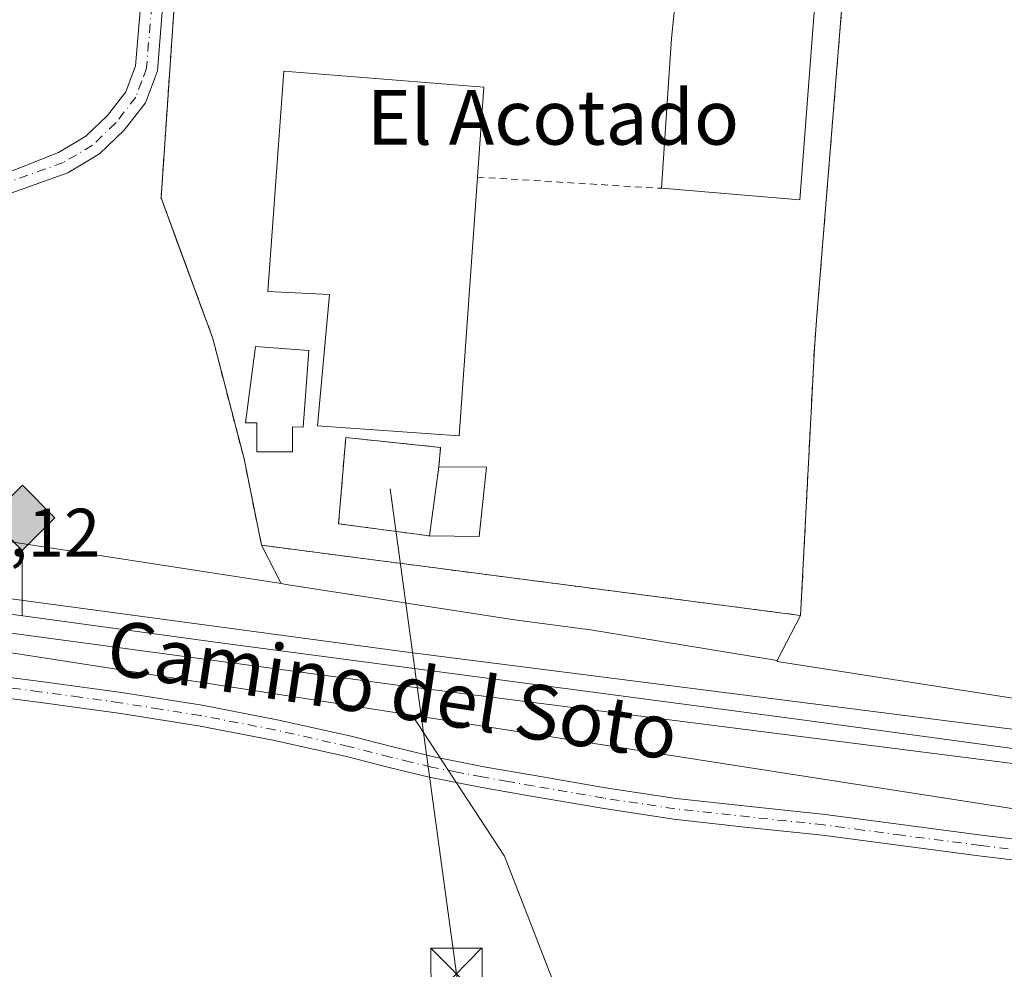
# Model space of a CAD drawing. Units: metres. Extents: x 593521 to 596954, y 4749889 to 4752249.
# Drawn here: x 594198 to 594342, y 4751900 to 4752039 of the extents above; entities that cross this region are included whole.
import ezdxf
from ezdxf.enums import TextEntityAlignment as Align

# ---------------------------------------------------------------- set-up
doc = ezdxf.new("R2010")
doc.units = ezdxf.units.M
doc.header["$MEASUREMENT"] = 0
doc.linetypes.add('DGN Style 2', pattern=[1.6480167562047852, 0.988810053722871, -0.6592067024819142])
doc.linetypes.add('DGN Style 4', pattern=[2.6384748266838614, 1.318413404963828, -0.6592067024819142, 0.001648016756204785, -0.6592067024819142])
for name, color, linetype, lineweight in [('Alambrada', 7, 'DGN Style 2', 0), ('Cima', 7, 'Continuous', 0), ('Cultivos herbáceos CxS', 92, 'Continuous', 0), ('Edificación industrial Cxs', 135, 'Continuous', 13), ('Edificación ligera Cxs', 1, 'Continuous', 0), ('Estanque Cxs', 5, 'Continuous', 0), ('Ferrocarril', 4, 'Continuous', 0), ('Ferrocarril eje', 151, 'Continuous', 13), ('Instalación de energía eléctrica Cxs', 135, 'Continuous', 0), ('Núcleo urbano CxS', 7, 'Continuous', 0), ('Pista no pavimentada Cxs', 111, 'Continuous', 0), ('Pista no pavimentada eje', 91, 'DGN Style 4', 0), ('Prado CxS', 92, 'Continuous', 0), ('Punto kilométrico de ferrocarril', 7, 'Continuous', 0), ('Recinto industrial CxS', 135, 'Continuous', 0), ('Rótulo de punto de cota en terreno', 7, 'Continuous', 0), ('Tendido', 6, 'Continuous', 0), ('Texto cartográfico', 7, 'Continuous', 0), ('Torre de tendido puntual', 7, 'Continuous', 0), ('Valla', 7, 'DGN Style 2', 0)]:
    doc.layers.add(name, color=color, linetype=linetype, lineweight=lineweight)
doc.styles.add('Style-Arial', font='txt')

# ---------------------------------------------------------------- blocks, each defined once
blk = doc.blocks.new('*U23')
at = {"layer": 'Núcleo urbano CxS', "color": 7, "linetype": 'Continuous', "lineweight": 0}
for points in [[(594436.3019000003, 4751908.933300001, 433.1043000000063), (594255.3689000001, 4751937.1117, 433.3877000000066), (594174.1727, 4751949.757099999, 433.7562000000034)], [(594173.8914999999, 4751965.9937, 431.5060999999987), (594236.2039000001, 4751956.365700001, 431.9918999999937), (594236.9051000001, 4751956.2565, 431.9722000000039), (594270.3154999996, 4751951.053300001, 432.7296000000061), (594281.4159000004, 4751949.627699999, 432.6986999999936), (594308.7279000003, 4751945.138300001, 432.2023000000045), (594308.7197000004, 4751944.9957, 432.229800000001), (594438.7001, 4751924.752499999, 433.5273000000016)]]:
    blk.add_polyline3d(points, dxfattribs=at)
blk = doc.blocks.new('5HITFE')
at = {"layer": 'Estanque Cxs', "linetype": 'Continuous', "lineweight": 0}
blk.add_hatch(color=2, dxfattribs=at).paths.add_polyline_path([(0, 0.9550000000000001), (-0.475, 1.43), (0, 1.905), (0.005, 1.91), (0.475, 1.43)])
at = {"layer": 'Estanque Cxs', "color": 4, "linetype": 'Continuous', "lineweight": 0}
blk.add_line((0, 0.9550000000000001), (-0.475, 1.43), dxfattribs=at)
at = {"layer": 'Estanque Cxs', "color": 7, "linetype": 'Continuous', "lineweight": 0}
blk.add_line((0, 0.9550000000000001), (0, 0), dxfattribs=at)
at = {"layer": 'Estanque Cxs', "color": 7, "linetype": 'Continuous', "lineweight": 0, "flags": 128}
blk.add_lwpolyline([(0, 0.9550000000000001), (0.475, 1.43), (0.005, 1.91), (0, 1.905), (-0.475, 1.43)], close=True, dxfattribs=at)
blk = doc.blocks.new('5TTEND')
at = {"layer": 'Cima', "color": 7, "linetype": 'Continuous', "lineweight": 0}
for p, q in [((-0.375, 0.3754), (0.375, -0.3746)), ((0.3720000000000001, 0.3784000000000001), (-0.3720000000000001, -0.3776))]:
    blk.add_line(p, q, dxfattribs=at)
at = {"layer": 'Cima', "color": 7, "linetype": 'Continuous', "lineweight": 0, "flags": 128}
blk.add_lwpolyline([(-0.375, -0.3746), (0.375, -0.3746), (0.375, 0.3754), (-0.375, 0.3754), (-0.3720000000000001, -0.3776)], dxfattribs=at)

msp = doc.modelspace()

# ---------------------------------------------------------------- linework, layer by layer
at = {"layer": 'Alambrada', "color": 7, "linetype": 'DGN Style 2', "lineweight": 0, "extrusion": (0.01398653357814626, -0.0008426249318772693, 0.9999018286120352), "elevation": 4744.16698125993, "flags": 128}
msp.add_lwpolyline([(594200.6537235698, 4752021.484661166), (594227.5463732046, 4752019.864660589)], dxfattribs=at)
at = {"layer": 'Cultivos herbáceos CxS', "color": 92, "linetype": 'Continuous', "lineweight": 0, "extrusion": (-0.1113047095656372, -0.7335520538166935, 0.6704570425984202), "elevation": -3551646.079171962, "flags": 128}
msp.add_lwpolyline([(-125498.1579383357, 3210006.540223212), (-125457.5686208205, 3210007.846783163), (-125422.076723763, 3210007.648905777), (-125339.9023623691, 3210007.159942901)], dxfattribs=at)
at = {"layer": 'Cultivos herbáceos CxS', "color": 92, "linetype": 'Continuous', "lineweight": 0}
for points in [[(594130.0245000003, 4751857.953500001, 430.6895999999979), (594096.1281000003, 4751919.335100001, 430.795100000003), (594096.4451000001, 4751930.092499999, 430.922000000006), (594096.5947000004, 4751935.192100001, 430.7765999999974), (594097.0450999998, 4751950.4835, 430.3173999999999), (594098.8419000005, 4751960.4419, 432.9278999999952), (594139.1032999996, 4751955.218900001, 433.897299999997), (594174.1727, 4751949.757099999, 433.7562000000034), (594255.3689000001, 4751937.1117, 433.3877000000066), (594268.8479000004, 4751916.507300001, 430.8842000000004), (594275.8267000001, 4751898.560699999, 430.8364000000002)], [(594255.3689000001, 4751937.1117, 433.3877000000066), (594268.8479000004, 4751916.507300001, 430.8842000000004), (594275.8267000001, 4751898.560699999, 430.8364000000002), (594281.8082999998, 4751860.673699999, 430.7685000000056), (594294.7682999996, 4751783.9027, 430.6741000000038), (594301.7472999999, 4751767.950300001, 430.7114000000002), (594314.7083000002, 4751741.0305, 430.6701999999932), (594321.6869000001, 4751714.1107, 430.7287000000069), (594318.6955000004, 4751695.167300001, 430.9196999999986), (594302.7427000003, 4751681.209100001, 430.4036000000052), (594288.7836999996, 4751664.2597, 430.2455999999948), (594238.9316999996, 4751652.295700001, 429.6728000000003), (594214.4452999998, 4751646.730900001, 428.6379000000015), (594208.1101000002, 4751645.170100001, 425.5323999999965)]]:
    msp.add_polyline3d(points, dxfattribs=at)
at = {"layer": 'Edificación industrial Cxs', "color": 135, "linetype": 'Continuous', "lineweight": 13, "flags": 128}
for points, elevation in [([(594319.6201, 4752112.0101), (594312.0100999996, 4752012.4901), (594291.7801000001, 4752014.1801), (594292.9600999998, 4752031.7301), (594293.2600999996, 4752036.100099999), (594294.6300999997, 4752049.5701), (594298.7200999996, 4752104.5701), (594299.3701, 4752113.300100001)], 437.8482999999979), ([(594264.8901000004, 4752015.800100001), (594262.2401000002, 4751977.960100001), (594241.5301000001, 4751979.4301), (594243.2600999996, 4751998.670100001), (594234.2600999996, 4751999.0701), (594236.6001000004, 4752031.3101), (594265.8201000001, 4752028.960100001)], 438.3003999999929)]:
    msp.add_lwpolyline(points, close=True, dxfattribs=dict(at, elevation=elevation))
at = {"layer": 'Edificación industrial Cxs', "color": 135, "linetype": 'Continuous', "lineweight": 13, "extrusion": (-0.07434382293026365, 0.02718670112977591, 0.9968620161656245), "elevation": 85444.59082822016, "flags": 128}
msp.add_lwpolyline([(-4667170.461218763, -1070515.607094857), (-4667074.381124659, -1070488.489463906), (-4667069.020435384, -1070508.130986594)], dxfattribs=at)
at = {"layer": 'Edificación industrial Cxs', "color": 135, "linetype": 'Continuous', "lineweight": 13}
for points in [[(594291.7801000001, 4752014.1801, 436.2934999999998), (594292.9600999998, 4752031.7301, 437.6757999999973), (594293.2600999996, 4752036.100099999, 437.4804000000004), (594294.6300999997, 4752049.5701, 437.4643999999971), (594298.7200999996, 4752104.5701, 437.689400000003), (594299.3701, 4752113.300100001, 435.7614999999933), (594319.6201, 4752112.0101, 435.7017000000051)], [(594264.8901000004, 4752015.800100001, 436.6710000000021), (594262.2401000002, 4751977.960100001, 434.9714999999997), (594241.5301000001, 4751979.4301, 435.8687999999966), (594243.2600999996, 4751998.670100001, 438.3003999999929), (594234.2600999996, 4751999.0701, 436.3286999999983), (594236.6001000004, 4752031.3101, 432.9873999999982), (594265.8201000001, 4752028.960100001, 434.1867000000057), (594264.8901000004, 4752015.800100001, 436.6710000000021)]]:
    msp.add_polyline3d(points, dxfattribs=at)
at = {"layer": 'Edificación ligera Cxs', "color": 1, "linetype": 'Continuous', "lineweight": 0, "elevation": 436.1836999999941, "flags": 128}
msp.add_lwpolyline([(594240.2500999998, 4751990.440099999), (594239.4200999998, 4751979.2301), (594237.8701, 4751979.280099999), (594237.8501000004, 4751975.630100001), (594232.6401000004, 4751975.640100001), (594232.6401000004, 4751979.870100001), (594230.9901000002, 4751979.9001), (594232.4200999998, 4751991.040100001)], close=True, dxfattribs=at)
at = {"layer": 'Edificación ligera Cxs', "color": 1, "linetype": 'Continuous', "lineweight": 0, "extrusion": (-0.01361861191427902, -0.09885740592978146, 0.9950084153927357), "elevation": -477427.5254879495, "flags": 128}
msp.add_lwpolyline([(-59808.5115393959, 4764743.862841298), (-59808.5115393959, 4764754.099230418)], dxfattribs=at)
at = {"layer": 'Edificación ligera Cxs', "color": 1, "linetype": 'Continuous', "lineweight": 0, "extrusion": (0.08514200898738337, 0.05422510126755197, 0.9948921935054652), "elevation": 308704.1614792187, "flags": 128}
msp.add_lwpolyline([(3688891.674366764, -3038286.255405404), (3688883.721725062, -3038279.889447128), (3688887.69453325, -3038273.769171649)], dxfattribs=at)
at = {"layer": 'Edificación ligera Cxs', "color": 1, "linetype": 'Continuous', "lineweight": 0, "extrusion": (0.3119249365484712, -0.002692877081501434, 0.9501029325142916), "elevation": 172981.4736408121, "flags": 128}
msp.add_lwpolyline([(4756926.461378366, -525474.8110942651), (4756926.461378366, -525482.1263637483)], dxfattribs=at)
at = {"layer": 'Edificación ligera Cxs', "color": 1, "linetype": 'Continuous', "lineweight": 0}
msp.add_polyline3d([(594240.2500999998, 4751990.440099999, 436.1836999999941), (594239.4200999998, 4751979.2301, 435.2048000000068), (594237.8701, 4751979.280099999, 434.8234999999986), (594237.8501000004, 4751975.630100001, 433.8352000000014), (594232.6401000004, 4751975.640100001, 434.894100000005), (594232.6401000004, 4751979.870100001, 435.5997999999963), (594230.9901000002, 4751979.9001, 435.1238000000012), (594232.4200999998, 4751991.040100001, 434.3880000000063), (594240.2500999998, 4751990.440099999, 436.1836999999941)], dxfattribs=at)
msp.add_3dface([(594266.2001, 4751973.370100001, 435.4002999999939), (594265.1300999997, 4751963.2601, 435.4002999999939), (594257.8601000002, 4751963.340100001, 435.4002999999939), (594259.2500999998, 4751973.4301, 435.4002999999939)], dxfattribs=at)
at = {"layer": 'Ferrocarril', "color": 4, "linetype": 'Continuous', "lineweight": 0}
msp.add_polyline3d([(594344.2719999999, 4751929.9058, 434.6986999999936), (594253.5552000003, 4751941.4605, 434.7041000000027), (594180.7947000006, 4751951.2501, 434.2603999999993), (594100.6802000003, 4751962.456, 434.9628999999986), (594101.2483999999, 4751967.7612, 437.5393999999943), (594181.4773000004, 4751956.203299999, 434.9426999999997), (594254.2675000001, 4751946.409499999, 434.5638000000035), (594344.9879999999, 4751934.8543, 434.7217999999993)], dxfattribs=at)
at = {"layer": 'Ferrocarril eje', "color": 151, "linetype": 'Continuous', "lineweight": 13}
msp.add_polyline3d([(594100.9789000005, 4751965.2446, 435.9964000000036), (594141.4112999998, 4751959.306700001, 435.1052000000054), (594170.1980999997, 4751955.4967, 434.8629999999976), (594226.9248000003, 4751947.7708, 435.3524999999936), (594312, 4751936.480000001, 434.534799999994), (594354.5999999996, 4751930.689999999, 434.5604000000022)], dxfattribs=at)
at = {"layer": 'Instalación de energía eléctrica Cxs', "color": 135, "linetype": 'Continuous', "lineweight": 0, "extrusion": (0.08514200898738337, 0.05422510126755197, 0.9948921935054652), "elevation": 308704.1614792187, "flags": 128}
msp.add_lwpolyline([(3688891.674366764, -3038286.255405404), (3688883.721725062, -3038279.889447128), (3688887.69453325, -3038273.769171649)], dxfattribs=at)
at = {"layer": 'Instalación de energía eléctrica Cxs', "color": 135, "linetype": 'Continuous', "lineweight": 0, "extrusion": (0.3119249365484712, -0.002692877081501434, 0.9501029325142916), "elevation": 172981.4736408121, "flags": 128}
msp.add_lwpolyline([(4756926.461378366, -525474.8110942651), (4756926.461378366, -525482.1263637483)], dxfattribs=at)
at = {"layer": 'Instalación de energía eléctrica Cxs', "color": 135, "linetype": 'Continuous', "lineweight": 0}
msp.add_polyline3d([(594266.2001, 4751973.370100001, 433.1184000000067), (594265.1300999997, 4751963.2601, 433.7609999999986), (594257.8601000002, 4751963.340100001, 434.3788000000059), (594244.5954999998, 4751965.119000001, 433.6100000000006), (594245.6273999996, 4751977.739600001, 436.5418999999966), (594259.5142000001, 4751976.273800001, 435.9017000000022), (594259.2500999998, 4751973.4301, 435.4002999999939)], close=True, dxfattribs=at)
msp.add_polyline3d([(594257.8601000002, 4751963.340100001, 434.3788000000059), (594244.5954999998, 4751965.119000001, 433.6100000000006), (594245.6273999996, 4751977.739600001, 436.5418999999966), (594259.5142000001, 4751976.273800001, 435.9017000000022), (594259.2500999998, 4751973.4301, 435.4002999999939)], dxfattribs=at)
at = {"layer": 'Núcleo urbano CxS', "color": 7, "linetype": 'Continuous', "lineweight": 0, "extrusion": (-0.007614189356092423, 0.001176481970019051, 0.9999703195648478), "elevation": 1497.943086115581, "flags": 128}
msp.add_lwpolyline([(594159.9529209546, 4751967.520020572), (594222.2672135937, 4751957.89201391)], dxfattribs=at)
at = {"layer": 'Núcleo urbano CxS', "color": 7, "linetype": 'Continuous', "lineweight": 0, "extrusion": (-0.1113047095656372, -0.7335520538166935, 0.6704570425984202), "elevation": -3551646.079171962, "flags": 128}
msp.add_lwpolyline([(-125498.1579383357, 3210006.540223212), (-125457.5686208205, 3210007.846783163), (-125422.076723763, 3210007.648905777), (-125339.9023623691, 3210007.159942901)], dxfattribs=at)
at = {"layer": 'Núcleo urbano CxS', "color": 7, "linetype": 'Continuous', "lineweight": 0, "extrusion": (-0.1332483360134066, -0.8605572814801256, 0.4916157506032474), "elevation": -4168284.560573611, "flags": 128}
msp.add_lwpolyline([(-139865.889455029, 2353696.516648371), (-139682.775428178, 2353696.190763481), (-139682.7719764081, 2353696.19064067), (-139682.6577364597, 2353696.190630904), (-139682.6534941104, 2353696.190655354), (-139678.3393552622, 2353696.324868219), (-139630.3645297058, 2353697.716907111)], dxfattribs=at)
at = {"layer": 'Núcleo urbano CxS', "color": 7, "linetype": 'Continuous', "lineweight": 0}
for points in [[(594241.3300999999, 4752176.5701, 433.6941999999981), (594237.0127999998, 4752171.551200001, 433.3760000000038), (594235.7301000003, 4752170.0601, 433.3386000000028), (594230.8375000004, 4752164.3687, 433.0179000000062), (594229.8501000004, 4752163.220100001, 432.9312999999966), (594228.5329, 4752146.566000001, 432.4717999999993), (594223.0100999996, 4752076.7401, 432.2160000000004), (594218.8307999996, 4752015.729699999, 431.7188000000024), (594218.6300999997, 4752012.800100001, 431.6304999999993), (594220.9935999997, 4752006.3652, 431.5721000000049), (594226.2001, 4751992.190099999, 431.5663999999961), (594230.7600999996, 4751974.610099999, 431.511599999998), (594233.3300999999, 4751961.970100001, 431.8249000000069), (594236.2039000001, 4751956.365700001, 431.9918999999937)], [(594329.3000999996, 4752170.5001, 435.2837), (594323.6601, 4752108.5801, 432.4661000000052), (594322.8442000002, 4752098.487299999, 432.3034999999945), (594322.1310000002, 4752089.664000001, 432.3087999999989), (594314.5201000003, 4751995.5101, 431.8469000000041), (594314.1601, 4751990.8101, 431.8015000000014), (594312.1401000004, 4751951.710100001, 431.6429000000062), (594308.7279000003, 4751945.138300001, 432.2023000000045)], [(594322.1310000002, 4752089.664000001, 432.3087999999989), (594314.5201000003, 4751995.5101, 431.8469000000041), (594314.1601, 4751990.8101, 431.8015000000014), (594312.1401000004, 4751951.710100001, 431.6429000000062), (594308.7279000003, 4751945.138300001, 432.2023000000045), (594281.4159000004, 4751949.627699999, 432.6986999999936), (594270.3154999996, 4751951.053300001, 432.7296000000061), (594236.9051000001, 4751956.2565, 431.9722000000039), (594236.2039000001, 4751956.365700001, 431.9918999999937), (594233.3300999999, 4751961.970100001, 431.8249000000069), (594230.7600999996, 4751974.610099999, 431.511599999998), (594226.2001, 4751992.190099999, 431.5663999999961), (594220.9935999997, 4752006.3652, 431.5721000000049), (594218.6300999997, 4752012.800100001, 431.6304999999993), (594218.8307999996, 4752015.729699999, 431.7188000000024), (594223.0100999996, 4752076.7401, 432.2160000000004)], [(594236.2039000001, 4751956.365700001, 431.9918999999937), (594236.9051000001, 4751956.2565, 431.9722000000039), (594270.3154999996, 4751951.053300001, 432.7296000000061), (594281.4159000004, 4751949.627699999, 432.6986999999936), (594308.7279000003, 4751945.138300001, 432.2023000000045)], [(594236.2039000001, 4751956.365700001, 431.9918999999937), (594236.9051000001, 4751956.2565, 431.9722000000039), (594270.3154999996, 4751951.053300001, 432.7296000000061), (594281.4159000004, 4751949.627699999, 432.6986999999936), (594308.7279000003, 4751945.138300001, 432.2023000000045)], [(594308.7279000003, 4751945.138300001, 432.2023000000045), (594308.7197000004, 4751944.9957, 432.229800000001), (594438.7001, 4751924.752499999, 433.5273000000016), (594451.3645000001, 4751922.9771, 433.9572000000044)]]:
    msp.add_polyline3d(points, dxfattribs=at)
at = {"layer": 'Pista no pavimentada Cxs', "color": 111, "linetype": 'Continuous', "lineweight": 0}
for points in [[(594084.5959000001, 4751971.684900001, 433.151199999993), (594084.6902999999, 4751972.4089, 433.2333999999974), (594085.7600999996, 4751975.7601, 437.3652000000002), (594087.2200999996, 4751978.8301, 440.0687999999937), (594088.6001000004, 4751981.140100001, 444.7957000000025), (594090.4200999998, 4751983.130100001, 448.3359000000055), (594093.3601000002, 4751985.110099999, 451.0289000000049), (594096.5701000001, 4751986.370100001, 449.7785000000004), (594101.8000999996, 4751987.770099999, 449.1233000000066), (594107.0301000001, 4751989.1801, 442.2207000000053), (594137.2301000003, 4751996.0701, 445.4593000000023), (594156.7801000001, 4752001.850099999, 432.4363000000012), (594175.6501000002, 4752008.360099999, 431.5592999999935), (594203.6300999997, 4752019.4101, 431.5792999999976), (594207.6300999997, 4752021.790100001, 431.6561999999976), (594210.8000999996, 4752024.8301, 431.7595000000001), (594213.5000999998, 4752028.300100001, 432.1633000000002), (594214.9001000002, 4752032.0801, 432.3312000000006), (594216.4700999996, 4752050.550100001, 432.5519999999961), (594223.1901000004, 4752148.1501, 433.4860999999946), (594225.3601000002, 4752165.9001, 435.6288999999961), (594225.6435000002, 4752171.8029, 434.3185999999987)], [(594229.0135000005, 4752171.747500001, 433.5460000000021), (594228.9700999996, 4752170.630100001, 433.5571000000054), (594226.4200999998, 4752147.860099999, 436.3702000000048), (594221.1801000005, 4752070.2601, 432.9590999999928), (594218.1001000004, 4752031.380100001, 432.8886000000057), (594216.3601000002, 4752026.700099999, 433.0926999999938), (594213.2200999996, 4752022.6601, 432.0476000000053), (594209.6101000002, 4752019.200099999, 431.6875), (594205.0100999996, 4752016.460100001, 431.6055000000051), (594143.0100999996, 4751994.3201, 448.5418000000063), (594133.3400999998, 4751991.7601, 440.710699999996), (594107.7301000003, 4751986.020099999, 442.284799999994), (594102.9700999996, 4751984.470100001, 450.4556000000011), (594098.2001, 4751982.9301, 449.4195999999939), (594096.6700999998, 4751982.1601, 449.0681000000041), (594094.7200999996, 4751980.4001, 448.3791999999958), (594092.9001000002, 4751978.370100001, 445.728099999993), (594090.9401000004, 4751976.0801, 440.5176999999967), (594089.5301000001, 4751973.450099999, 435.1490000000049), (594089.0895999996, 4751971.040100001, 433.1298999999999)], [(594175.6501000002, 4752008.360099999, 431.5592999999935), (594203.6300999997, 4752019.4101, 431.5792999999976), (594207.6300999997, 4752021.790100001, 431.6561999999976), (594210.8000999996, 4752024.8301, 431.7595000000001), (594213.5000999998, 4752028.300100001, 432.1633000000002), (594214.9001000002, 4752032.0801, 432.3312000000006), (594216.4700999996, 4752050.550100001, 432.5519999999961), (594223.1901000004, 4752148.1501, 433.4860999999946), (594225.3601000002, 4752165.9001, 435.6288999999961), (594225.6435000002, 4752171.8029, 434.3185999999987), (594229.0135000005, 4752171.747500001, 433.5460000000021), (594228.9700999996, 4752170.630100001, 433.5571000000054), (594226.4200999998, 4752147.860099999, 436.3702000000048), (594221.1801000005, 4752070.2601, 432.9590999999928), (594218.1001000004, 4752031.380100001, 432.8886000000057), (594216.3601000002, 4752026.700099999, 433.0926999999938), (594213.2200999996, 4752022.6601, 432.0476000000053), (594209.6101000002, 4752019.200099999, 431.6875), (594205.0100999996, 4752016.460100001, 431.6055000000051), (594143.0100999996, 4751994.3201, 448.5418000000063)], [(594190.4200999998, 4751943.420100001, 432.5224000000017), (594201.0601000005, 4751942.0701, 432.5038000000059), (594212.8601000002, 4751940.450099999, 433.0739000000031), (594224.6601, 4751938.5801, 432.5329999999958), (594235.5900999998, 4751936.460100001, 433.0026000000071), (594246.4401000004, 4751934.030099999, 433.2133000000031), (594252.5201000003, 4751932.4801, 433.4425999999949), (594258.5000999998, 4751931.020099999, 433.3938000000053), (594265.8501000004, 4751929.590100001, 433.4694000000018), (594273.3000999996, 4751928.280099999, 433.8847999999998), (594283.6300999997, 4751926.5101, 433.2600999999996), (594293.9401000004, 4751924.940099999, 433.0700999999972), (594304.7701000003, 4751923.7501, 434.1334000000061), (594315.7100999998, 4751922.590100001, 433.0884999999981), (594327.1700999998, 4751921.0701, 432.8910999999935), (594338.5800999999, 4751919.590100001, 433.3919000000024), (594361.7100999998, 4751916.8101, 433.0369999999967)], [(594190.4200999998, 4751943.420100001, 432.5224000000017), (594201.0601000005, 4751942.0701, 432.5038000000059), (594212.8601000002, 4751940.450099999, 433.0739000000031), (594224.6601, 4751938.5801, 432.5329999999958), (594235.5900999998, 4751936.460100001, 433.0026000000071), (594246.4401000004, 4751934.030099999, 433.2133000000031), (594252.5201000003, 4751932.4801, 433.4425999999949), (594258.5000999998, 4751931.020099999, 433.3938000000053), (594265.8501000004, 4751929.590100001, 433.4694000000018), (594273.3000999996, 4751928.280099999, 433.8847999999998), (594283.6300999997, 4751926.5101, 433.2600999999996), (594293.9401000004, 4751924.940099999, 433.0700999999972), (594304.7701000003, 4751923.7501, 434.1334000000061), (594315.7100999998, 4751922.590100001, 433.0884999999981), (594327.1700999998, 4751921.0701, 432.8910999999935), (594338.5800999999, 4751919.590100001, 433.3919000000024), (594361.7100999998, 4751916.8101, 433.0369999999967)], [(594361.3501000004, 4751913.790100001, 432.2329000000027), (594338.2001, 4751916.5701, 432.2921999999963), (594326.7701000003, 4751918.050100001, 432.0602000000072), (594315.3501000004, 4751919.5601, 432.2388999999966), (594304.4401000004, 4751920.720100001, 432.9763999999996), (594293.5401, 4751921.920100001, 432.0862000000052), (594283.1401000004, 4751923.5001, 432.1809000000067), (594272.7701000003, 4751925.280099999, 432.6999999999971), (594265.3000999996, 4751926.600099999, 432.7909999999974), (594257.8501000004, 4751928.040100001, 433.3364000000002), (594251.7801000001, 4751929.530099999, 432.3546999999963), (594245.7301000003, 4751931.0701, 432.0761999999959), (594234.9700999996, 4751933.4801, 431.8276999999944), (594224.1300999997, 4751935.5801, 431.8130999999995), (594212.4200999998, 4751937.440099999, 431.7497000000003), (594200.6601, 4751939.050100001, 431.7700999999943), (594190.0401, 4751940.4001, 431.7955999999977)], [(594361.3501000004, 4751913.790100001, 432.2329000000027), (594338.2001, 4751916.5701, 432.2921999999963), (594326.7701000003, 4751918.050100001, 432.0602000000072), (594315.3501000004, 4751919.5601, 432.2388999999966), (594304.4401000004, 4751920.720100001, 432.9763999999996), (594293.5401, 4751921.920100001, 432.0862000000052), (594283.1401000004, 4751923.5001, 432.1809000000067), (594272.7701000003, 4751925.280099999, 432.6999999999971), (594265.3000999996, 4751926.600099999, 432.7909999999974), (594257.8501000004, 4751928.040100001, 433.3364000000002), (594251.7801000001, 4751929.530099999, 432.3546999999963), (594245.7301000003, 4751931.0701, 432.0761999999959), (594234.9700999996, 4751933.4801, 431.8276999999944), (594224.1300999997, 4751935.5801, 431.8130999999995), (594212.4200999998, 4751937.440099999, 431.7497000000003), (594200.6601, 4751939.050100001, 431.7700999999943), (594190.0401, 4751940.4001, 431.7955999999977)]]:
    msp.add_polyline3d(points, dxfattribs=at)
at = {"layer": 'Pista no pavimentada eje', "color": 91, "linetype": 'DGN Style 4', "lineweight": 0}
for points in [[(594227.3013000004, 4752171.775699999, 433.6016999999993), (594227.1651, 4752168.265100001, 433.6294000000053), (594225.8901000004, 4752156.880100001, 435.1483000000007), (594224.8051000005, 4752148.005100001, 434.9363000000012), (594223.0018999996, 4752121.816299999, 433.5440999999992), (594221.1914999997, 4752095.004899999, 433.4253999999929), (594220.4130999995, 4752083.699300001, 433.3279000000039), (594219.6035000002, 4752071.710700001, 432.6199000000051), (594218.8251, 4752060.405099999, 432.8491999999969), (594217.2851, 4752040.965100001, 432.8251000000019), (594216.5000999998, 4752031.7301, 432.6429999999964), (594215.8000999996, 4752029.840100001, 432.6919999999955), (594214.9301000005, 4752027.5001, 432.6328000000067), (594212.0100999996, 4752023.745100001, 431.7975000000006), (594208.6201, 4752020.495100001, 431.6790000000037), (594204.3201000001, 4752017.9351, 431.6282000000065), (594192.6951000001, 4752013.7839, 431.5887999999978)], [(594361.5301000001, 4751915.300100001, 432.6370000000024), (594338.3901000004, 4751918.0801, 432.7262000000047), (594326.9700999996, 4751919.5601, 432.4753000000055), (594321.2600999996, 4751920.315099999, 432.5298999999941), (594315.5301000001, 4751921.075099999, 432.6692999999942), (594304.6051000003, 4751922.235099999, 433.6410999999935), (594293.7401000002, 4751923.4301, 432.5332000000053), (594283.3850999996, 4751925.005100001, 432.7274000000034), (594273.0351, 4751926.780099999, 433.3350000000065), (594269.3101000005, 4751927.4351, 433.1410999999935), (594265.5751, 4751928.095100001, 432.9456999999966), (594261.9001000002, 4751928.8101, 433.0317000000068), (594258.1750999996, 4751929.530099999, 433.3269), (594255.1401000004, 4751930.2751, 433.0268000000069), (594252.1501000002, 4751931.005100001, 432.8984999999957), (594246.0850999998, 4751932.550100001, 432.5483999999997), (594235.2801000001, 4751934.970100001, 432.4045999999944), (594224.3951000003, 4751937.0801, 432.1276000000071), (594218.4951, 4751938.015100001, 432.1328000000067), (594212.6401000004, 4751938.9451, 432.4061999999976), (594206.7401000002, 4751939.755100001, 432.3873000000021), (594200.8601000002, 4751940.5601, 432.1364000000031), (594190.2301000003, 4751941.9101, 432.1227000000072)]]:
    msp.add_polyline3d(points, dxfattribs=at)
at = {"layer": 'Prado CxS', "color": 92, "linetype": 'Continuous', "lineweight": 0, "extrusion": (-0.007614189356092423, 0.001176481970019051, 0.9999703195648478), "elevation": 1497.943086115581, "flags": 128}
msp.add_lwpolyline([(594159.9529209546, 4751967.520020572), (594222.2672135937, 4751957.89201391)], dxfattribs=at)
at = {"layer": 'Prado CxS', "color": 92, "linetype": 'Continuous', "lineweight": 0, "extrusion": (-0.1332483360134066, -0.8605572814801256, 0.4916157506032474), "elevation": -4168284.560573611, "flags": 128}
msp.add_lwpolyline([(-139865.889455029, 2353696.516648371), (-139682.775428178, 2353696.190763481), (-139682.7719764081, 2353696.19064067), (-139682.6577364597, 2353696.190630904), (-139682.6534941104, 2353696.190655354), (-139678.3393552622, 2353696.324868219), (-139630.3645297058, 2353697.716907111)], dxfattribs=at)
at = {"layer": 'Prado CxS', "color": 92, "linetype": 'Continuous', "lineweight": 0}
for points in [[(594153.3674999997, 4752145.2643, 432.3506000000052), (594228.8882999998, 4752171.279899999, 433.4900999999954), (594241.3300999999, 4752176.5701, 433.6941999999981), (594237.0127999998, 4752171.551200001, 433.3760000000038), (594235.7301000003, 4752170.0601, 433.3386000000028), (594230.8375000004, 4752164.3687, 433.0179000000062), (594229.8501000004, 4752163.220100001, 432.9312999999966), (594228.5329, 4752146.566000001, 432.4717999999993), (594223.0100999996, 4752076.7401, 432.2160000000004), (594218.8307999996, 4752015.729699999, 431.7188000000024), (594218.6300999997, 4752012.800100001, 431.6304999999993), (594220.9935999997, 4752006.3652, 431.5721000000049), (594226.2001, 4751992.190099999, 431.5663999999961), (594230.7600999996, 4751974.610099999, 431.511599999998), (594233.3300999999, 4751961.970100001, 431.8249000000069), (594236.2039000001, 4751956.365700001, 431.9918999999937), (594173.8914999999, 4751965.9937, 431.5060999999987)], [(594241.3300999999, 4752176.5701, 433.6941999999981), (594237.0127999998, 4752171.551200001, 433.3760000000038), (594235.7301000003, 4752170.0601, 433.3386000000028), (594230.8375000004, 4752164.3687, 433.0179000000062), (594229.8501000004, 4752163.220100001, 432.9312999999966), (594228.5329, 4752146.566000001, 432.4717999999993), (594223.0100999996, 4752076.7401, 432.2160000000004), (594218.8307999996, 4752015.729699999, 431.7188000000024), (594218.6300999997, 4752012.800100001, 431.6304999999993), (594220.9935999997, 4752006.3652, 431.5721000000049), (594226.2001, 4751992.190099999, 431.5663999999961), (594230.7600999996, 4751974.610099999, 431.511599999998), (594233.3300999999, 4751961.970100001, 431.8249000000069), (594236.2039000001, 4751956.365700001, 431.9918999999937)], [(594329.3000999996, 4752170.5001, 435.2837), (594323.6601, 4752108.5801, 432.4661000000052), (594322.8442000002, 4752098.487299999, 432.3034999999945), (594322.1310000002, 4752089.664000001, 432.3087999999989), (594314.5201000003, 4751995.5101, 431.8469000000041), (594314.1601, 4751990.8101, 431.8015000000014), (594312.1401000004, 4751951.710100001, 431.6429000000062), (594308.7279000003, 4751945.138300001, 432.2023000000045)], [(594308.7279000003, 4751945.138300001, 432.2023000000045), (594308.7197000004, 4751944.9957, 432.229800000001), (594438.7001, 4751924.752499999, 433.5273000000016), (594451.3645000001, 4751922.9771, 433.9572000000044)], [(594255.3689000001, 4751937.1117, 433.3877000000066), (594268.8479000004, 4751916.507300001, 430.8842000000004), (594275.8267000001, 4751898.560699999, 430.8364000000002), (594281.8082999998, 4751860.673699999, 430.7685000000056), (594294.7682999996, 4751783.9027, 430.6741000000038), (594301.7472999999, 4751767.950300001, 430.7114000000002), (594314.7083000002, 4751741.0305, 430.6701999999932), (594321.6869000001, 4751714.1107, 430.7287000000069), (594318.6955000004, 4751695.167300001, 430.9196999999986), (594302.7427000003, 4751681.209100001, 430.4036000000052), (594288.7836999996, 4751664.2597, 430.2455999999948), (594238.9316999996, 4751652.295700001, 429.6728000000003), (594214.4452999998, 4751646.730900001, 428.6379000000015), (594208.1101000002, 4751645.170100001, 425.5323999999965)], [(594288.7836999996, 4751664.2597, 430.2455999999948), (594302.7427000003, 4751681.209100001, 430.4036000000052), (594318.6955000004, 4751695.167300001, 430.9196999999986), (594321.6869000001, 4751714.1107, 430.7287000000069), (594314.7083000002, 4751741.0305, 430.6701999999932), (594301.7472999999, 4751767.950300001, 430.7114000000002), (594294.7682999996, 4751783.9027, 430.6741000000038), (594281.8082999998, 4751860.673699999, 430.7685000000056), (594275.8267000001, 4751898.560699999, 430.8364000000002), (594268.8479000004, 4751916.507300001, 430.8842000000004), (594255.3689000001, 4751937.1117, 433.3877000000066), (594436.3019000003, 4751908.933300001, 433.1043000000063)]]:
    msp.add_polyline3d(points, dxfattribs=at)
msp.add_polyline3d([(594390.0667000003, 4752088.759500001, 434.9045999999944), (594416.9414999997, 4752052.9287, 435.1331000000064), (594476.0960999997, 4751984.895300001, 434.5219999999972), (594482.4754999997, 4751956.186100001, 434.3972000000067), (594457.4868999999, 4751929.603900001, 433.9253999999929), (594451.3645000001, 4751922.9771, 433.9572000000044), (594438.7001, 4751924.752499999, 433.5273000000016), (594308.7197000004, 4751944.9957, 432.229800000001), (594308.7279000003, 4751945.138300001, 432.2023000000045), (594312.1401000004, 4751951.710100001, 431.6429000000062), (594314.1601, 4751990.8101, 431.8015000000014), (594314.5201000003, 4751995.5101, 431.8469000000041), (594322.1310000002, 4752089.664000001, 432.3087999999989), (594322.8442000002, 4752098.487299999, 432.3034999999945), (594323.6601, 4752108.5801, 432.4661000000052), (594329.3000999996, 4752170.5001, 435.2837), (594331.3426999999, 4752163.1337, 435.097299999994), (594344.3035000004, 4752156.777100001, 435.742499999993), (594365.3620999996, 4752129.830499999, 435.6674999999959), (594382.8460999997, 4752100.1187, 435.1478999999963)], close=True, dxfattribs=at)
at = {"layer": 'Recinto industrial CxS', "color": 135, "linetype": 'Continuous', "lineweight": 0}
msp.add_polyline3d([(594314.1601, 4751990.8101, 433.9446999999927), (594312.1401000004, 4751951.710100001, 434.3945999999996), (594257.2467, 4751958.856500001, 434.2026000000042), (594249.6503999997, 4751959.8454, 435.1267999999982), (594233.3300999999, 4751961.970100001, 434.4072000000015), (594230.7600999996, 4751974.610099999, 434.8525999999983), (594226.2001, 4751992.190099999, 438.5749000000069), (594218.6300999997, 4752012.800100001, 432.2823000000063), (594223.0100999996, 4752076.7401, 434.2066999999952), (594228.5329, 4752146.566000001, 436.9554999999964), (594229.8501000004, 4752163.220100001, 434.2709999999934), (594230.8375000004, 4752164.3687, 434.2274000000034), (594235.7301000003, 4752170.0601, 433.7212), (594237.0127999998, 4752171.551200001, 433.7382999999973), (594241.3300999999, 4752176.5701, 434.6731), (594242.3176999995, 4752176.502, 434.8689000000013), (594312.2483999999, 4752171.676700001, 434.3879000000015), (594329.3000999996, 4752170.5001, 438.9618999999948), (594323.6601, 4752108.5801, 435.4165000000066), (594322.8442000002, 4752098.487299999, 435.5464000000065), (594322.1310000002, 4752089.664000001, 435.6474000000017), (594314.5201000003, 4751995.5101, 433.7403999999952)], close=True, dxfattribs=at)
for points in [[(594218.6300999997, 4752012.800100001, 432.2823000000063), (594223.0100999996, 4752076.7401, 434.2066999999952), (594228.5329, 4752146.566000001, 436.9554999999964), (594229.8501000004, 4752163.220100001, 434.2709999999934), (594230.8375000004, 4752164.3687, 434.2274000000034), (594235.7301000003, 4752170.0601, 433.7212), (594237.0127999998, 4752171.551200001, 433.7382999999973), (594241.3300999999, 4752176.5701, 434.6731), (594242.3176999995, 4752176.502, 434.8689000000013), (594312.2483999999, 4752171.676700001, 434.3879000000015), (594329.3000999996, 4752170.5001, 438.9618999999948), (594323.6601, 4752108.5801, 435.4165000000066), (594322.8442000002, 4752098.487299999, 435.5464000000065), (594322.1310000002, 4752089.664000001, 435.6474000000017), (594314.5201000003, 4751995.5101, 433.7403999999952), (594314.1601, 4751990.8101, 433.9446999999927)], [(594314.1601, 4751990.8101, 433.9446999999927), (594312.1401000004, 4751951.710100001, 434.3945999999996), (594257.2467, 4751958.856500001, 434.2026000000042), (594249.6503999997, 4751959.8454, 435.1267999999982), (594233.3300999999, 4751961.970100001, 434.4072000000015), (594230.7600999996, 4751974.610099999, 434.8525999999983), (594226.2001, 4751992.190099999, 438.5749000000069), (594218.6300999997, 4752012.800100001, 432.2823000000063)]]:
    msp.add_polyline3d(points, dxfattribs=at)
at = {"layer": 'Tendido', "color": 6, "linetype": 'Continuous', "lineweight": 0}
msp.add_polyline3d([(594341, 4750794.84, 475.5657999999967), (594355.5566999996, 4750839.554400001, 467.7399000000005), (594392.9000000004, 4750944.810000001, 444.3736999999965), (594372.2625000002, 4751094.326300001, 436.3871000000072), (594346.5977999996, 4751279.693800001, 430.9435999999987), (594325.6427999996, 4751433.628699999, 430.157600000006), (594283.3623000003, 4751742.662599999, 432.022299999997), (594261.8251, 4751899.2963, 431.8264999999956), (594252.1414000001, 4751970.204800001, 436.4467000000004)], dxfattribs=at)
at = {"layer": 'Valla', "color": 7, "linetype": 'DGN Style 2', "lineweight": 0, "extrusion": (-0.008417781866571059, -0.1178489490220109, 0.9929958540511912), "elevation": -564592.4625084831, "flags": 128}
msp.add_lwpolyline([(254141.6570171653, 4748828.170084421), (254141.6570171653, 4748828.028737717)], dxfattribs=at)
at = {"layer": 'Valla', "color": 7, "linetype": 'DGN Style 2', "lineweight": 0}
for points in [[(594218.6300999997, 4752012.800100001, 432.2823000000063), (594226.2001, 4751992.190099999, 438.5749000000069), (594230.7600999996, 4751974.610099999, 434.8525999999983), (594233.3300999999, 4751961.970100001, 434.4072000000015), (594312.1401000004, 4751951.710100001, 434.3945999999996), (594314.1601, 4751990.8101, 433.9446999999927), (594314.5201000003, 4751995.5101, 433.7403999999952), (594323.6601, 4752108.5801, 435.4165000000066), (594329.3000999996, 4752170.5001, 438.9618999999948), (594241.3300999999, 4752176.5701, 434.6731), (594235.7301000003, 4752170.0601, 433.7212), (594229.8501000004, 4752163.220100001, 434.2709999999934), (594223.0100999996, 4752076.7401, 434.2066999999952), (594218.6300999997, 4752012.800100001, 432.2823000000063)], [(594259.2500999998, 4751973.4301, 435.4002999999939), (594259.5142000001, 4751976.273800001, 435.9017000000022), (594245.6273999996, 4751977.739600001, 436.5418999999966), (594244.5954999998, 4751965.119000001, 433.6100000000006), (594257.8601000002, 4751963.340100001, 434.3788000000059)]]:
    msp.add_polyline3d(points, dxfattribs=at)

# ---------------------------------------------------------------- block references
at = {"layer": 'Núcleo urbano CxS', "color": 7, "linetype": 'Continuous', "lineweight": 0}
msp.add_blockref('*U23', (0, 0), dxfattribs=at)
at = {"layer": 'Punto kilométrico de ferrocarril', "color": 7, "linetype": 'Continuous', "lineweight": 0, "xscale": 10, "yscale": 10, "zscale": 10}
msp.add_blockref('5HITFE', (594198.3337000003, 4751951.664799999, 434.7646999999997), dxfattribs=at)
at = {"layer": 'Torre de tendido puntual', "color": 7, "linetype": 'Continuous', "lineweight": 0, "xscale": 10, "yscale": 10, "zscale": 10}
msp.add_blockref('5TTEND', (594261.8251, 4751899.2963, 431.8264999999956), dxfattribs=at)

# ---------------------------------------------------------------- texts
at = {"layer": 'Rótulo de punto de cota en terreno', "color": 7, "linetype": 'Continuous', "lineweight": 0, "style": 'Style-Arial'}
msp.add_text('435,12', height=7.000000000000002, dxfattribs=at).set_placement((594180.5778000001, 4751960.3178))
at = {"layer": 'Texto cartográfico', "color": 7, "linetype": 'Continuous', "lineweight": 0, "style": 'Style-Arial'}
msp.add_text('El Acotado', height=8, dxfattribs=at).set_placement((594275.9430634147, 4752024.56015), align=Align.MIDDLE_CENTER)
msp.add_text('Camino del Soto', height=8, rotation=351.2686486437261, dxfattribs=at).set_placement((594252.488597024, 4751940.837109057), align=Align.MIDDLE_CENTER)

doc.saveas('drawing.dxf')
